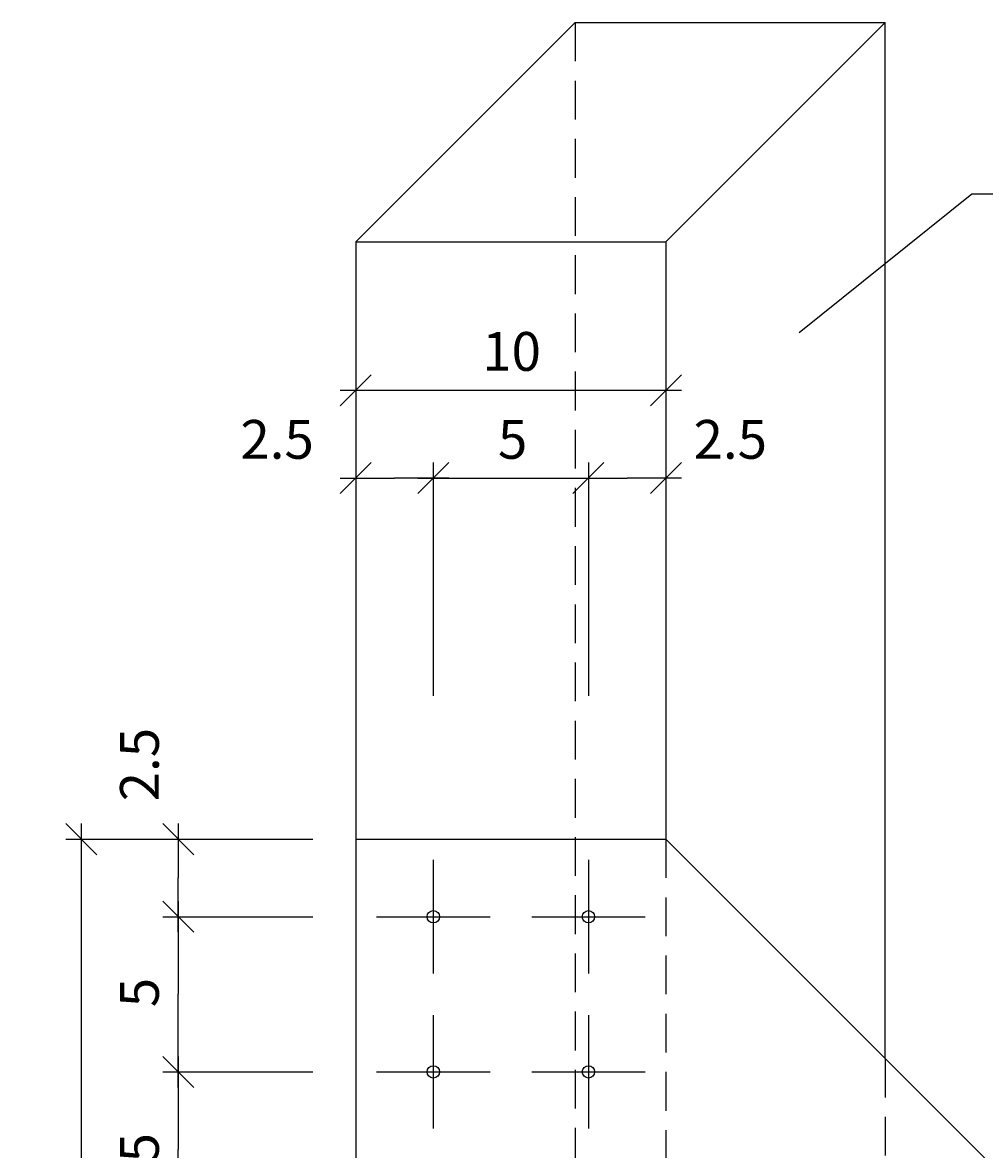
# Model space of a CAD drawing. Extents: x -13032 to -12802, y -177 to -8.
# Drawn here: x -12894 to -12863, y -84 to -47 of the extents above; entities that cross this region are included whole.
import ezdxf

# ---------------------------------------------------------------- set-up
doc = ezdxf.new("R2010")
doc.units = 0
doc.header["$LTSCALE"] = 5
doc.header["$MEASUREMENT"] = 0
doc.linetypes.add('HIDDEN', pattern=[0.375, 0.25, -0.125])
doc.layers.get('0').update_dxf_attribs({"linetype": 'CONTINUOUS'})
doc.layers.add('OSIE', color=7, linetype='CONTINUOUS')
doc.styles.add('ROMANS', font='romans', dxfattribs={"height": 1.25})
doc.dimstyles.get("Standard").update_dxf_attribs({"dimtxt": 0.18, "dimasz": 0.18, "dimexe": 0.18, "dimexo": 0.0625, "dimgap": 0.09, "dimtad": 0, "dimtih": 1, "dimtoh": 1, "dimdec": 4, "dimzin": 0, "dimdsep": 46, "dimtxsty": 'Standard', "dimcen": 0.09, "dimadec": 0, "dimazin": 0, "dimtfac": 1, "dimtdec": 4, "dimtofl": 0, "dimtmove": 0, "dimatfit": 3, "dimfxl": 1, "dimtolj": 1, "dimtzin": 0, "dimarcsym": 0})

# ---------------------------------------------------------------- blocks, each defined once
blk = doc.blocks.new('*D31')
at = {"color": 0, "linetype": 'ByBlock'}
for p, q in [((-12945.248, -59.756), (-12944.248, -58.756)), ((-12935.248, -59.756), (-12934.248, -58.756)), ((-12945.248, -59.256), (-12934.248, -59.256))]:
    blk.add_line(p, q, dxfattribs=at)
at = {"color": 0, "linetype": 'ByBlock', "style": 'ROMANS'}
blk.add_text('10', height=1.25, dxfattribs=at).set_placement((-12940.671, -58.631))
blk = doc.blocks.new('*D34')
at = {"color": 0, "linetype": 'ByBlock'}
for p, q in [((-12779.843, -74.224), (-12780.843, -73.224)), ((-12780.343, -109.224), (-12780.343, -73.224)), ((-12779.843, -109.224), (-12780.843, -108.224))]:
    blk.add_line(p, q, dxfattribs=at)
at = {"color": 0, "linetype": 'ByBlock', "style": 'ROMANS'}
blk.add_text('35', height=1.25, rotation=90, dxfattribs=at).set_placement((-12780.968, -92.236))
blk = doc.blocks.new('*D40')
at = {"color": 0, "linetype": 'ByBlock'}
for p, q in [((-12775.579, -74.224), (-12776.579, -73.224)), ((-12776.079, -73.224), (-12776.079, -74.974)), ((-12776.079, -76.724), (-12776.079, -74.974)), ((-12775.579, -76.724), (-12776.579, -75.724))]:
    blk.add_line(p, q, dxfattribs=at)
at = {"color": 0, "linetype": 'ByBlock', "style": 'ROMANS'}
blk.add_text('2.5', height=1.25, rotation=90, dxfattribs=at).set_placement((-12776.704, -72.505))
blk = doc.blocks.new('*D39')
at = {"color": 0, "linetype": 'ByBlock'}
for p, q in [((-12775.579, -76.724), (-12776.579, -75.724)), ((-12776.079, -75.724), (-12776.079, -78.724)), ((-12776.079, -81.724), (-12776.079, -78.724)), ((-12775.579, -81.724), (-12776.579, -80.724))]:
    blk.add_line(p, q, dxfattribs=at)
at = {"color": 0, "linetype": 'ByBlock', "style": 'ROMANS'}
blk.add_text('5', height=1.25, rotation=90, dxfattribs=at).set_placement((-12776.704, -79.141))
blk = doc.blocks.new('*D38')
at = {"color": 0, "linetype": 'ByBlock'}
for p, q in [((-12775.579, -81.724), (-12776.579, -80.724)), ((-12776.079, -80.724), (-12776.079, -83.724)), ((-12776.079, -86.724), (-12776.079, -83.724)), ((-12775.579, -86.724), (-12776.579, -85.724))]:
    blk.add_line(p, q, dxfattribs=at)
at = {"color": 0, "linetype": 'ByBlock', "style": 'ROMANS'}
blk.add_text('5', height=1.25, rotation=90, dxfattribs=at).set_placement((-12776.704, -84.141))
blk = doc.blocks.new('*D12')
at = {"color": 0, "linetype": 'ByBlock'}
for p, q in [((-12989.805, -62.59), (-12988.805, -61.59)), ((-12987.305, -62.59), (-12986.305, -61.59)), ((-12989.805, -62.09), (-12988.055, -62.09)), ((-12986.305, -62.09), (-12988.055, -62.09))]:
    blk.add_line(p, q, dxfattribs=at)
at = {"color": 0, "linetype": 'ByBlock', "style": 'ROMANS'}
blk.add_text('2.5', height=1.25, dxfattribs=at).set_placement((-12985.914, -61.465))
blk = doc.blocks.new('*D11')
at = {"color": 0, "linetype": 'ByBlock'}
for p, q in [((-12994.805, -62.59), (-12993.805, -61.59)), ((-12989.805, -62.59), (-12988.805, -61.59)), ((-12994.805, -62.09), (-12988.805, -62.09))]:
    blk.add_line(p, q, dxfattribs=at)
at = {"color": 0, "linetype": 'ByBlock', "style": 'ROMANS'}
blk.add_text('5', height=1.25, dxfattribs=at).set_placement((-12992.221, -61.465))
blk = doc.blocks.new('*D13')
at = {"color": 0, "linetype": 'ByBlock'}
for p, q in [((-12997.305, -62.59), (-12996.305, -61.59)), ((-12994.805, -62.59), (-12993.805, -61.59)), ((-12997.305, -62.09), (-12995.555, -62.09)), ((-12993.805, -62.09), (-12995.555, -62.09))]:
    blk.add_line(p, q, dxfattribs=at)
at = {"color": 0, "linetype": 'ByBlock', "style": 'ROMANS'}
blk.add_text('2.5', height=1.25, dxfattribs=at).set_placement((-13000.523, -61.465))

msp = doc.modelspace()

# ---------------------------------------------------------------- linework, layer by layer
at = {"layer": 'OSIE', "color": 6}
for p, q in [((-12883.35682, -54.47847), (-12876.28575, -47.4074)), ((-12876.28575, -47.4074), (-12866.28575, -47.4074)), ((-12873.35682, -54.47847), (-12866.28575, -47.4074)), ((-12866.28575, -80.79516), (-12866.28575, -47.4074)), ((-12883.35682, -54.47847), (-12883.35682, -73.72409)), ((-12883.35682, -54.47847), (-12873.35682, -54.47847)), ((-12873.35682, -54.47847), (-12873.35682, -73.72409))]:
    msp.add_line(p, q, dxfattribs=at)
at = {"layer": 'OSIE', "linetype": 'HIDDEN'}
for p, q in [((-12876.28575, -47.4074), (-12876.28575, -101.65302)), ((-12873.35682, -73.72409), (-12873.35682, -103.72409)), ((-12866.28575, -80.79516), (-12866.28575, -96.65302))]:
    msp.add_line(p, q, dxfattribs=at)
at = {"layer": 'OSIE'}
for p, q in [((-12863.49422, -52.9431), (-12869.06799, -57.40961)), ((-12853.15888, -52.9431), (-12863.49422, -52.9431)), ((-12880.85682, -61.58973), (-12880.85682, -69.10063)), ((-12875.85682, -61.58973), (-12875.85682, -69.10063)), ((-12892.70127, -73.72409), (-12889.32638, -73.72409)), ((-12889.57962, -73.72409), (-12884.73551, -73.72409)), ((-12889.57962, -76.22409), (-12884.73551, -76.22409)), ((-12889.57962, -81.22409), (-12884.73551, -81.22409))]:
    msp.add_line(p, q, dxfattribs=at)
at = {"layer": 'OSIE', "color": 5}
for p, q in [((-12883.35682, -73.72409), (-12873.35682, -73.72409)), ((-12883.35682, -73.72409), (-12883.35682, -108.72409)), ((-12873.35682, -73.72409), (-12848.35682, -98.72409))]:
    msp.add_line(p, q, dxfattribs=at)
at = {"layer": 'OSIE', "color": 7}
for p, q in [((-12880.85682, -74.39508), (-12880.85682, -78.0531)), ((-12875.85682, -74.39508), (-12875.85682, -78.0531)), ((-12882.68583, -76.22409), (-12879.02781, -76.22409)), ((-12877.68583, -76.22409), (-12874.02781, -76.22409)), ((-12880.85682, -79.39508), (-12880.85682, -83.0531)), ((-12875.85682, -79.39508), (-12875.85682, -83.0531)), ((-12882.68583, -81.22409), (-12879.02781, -81.22409)), ((-12877.68583, -81.22409), (-12874.02781, -81.22409))]:
    msp.add_line(p, q, dxfattribs=at)
at = {"layer": 'OSIE'}
for centre in [(-12880.85682, -76.22409), (-12875.85682, -76.22409), (-12880.85682, -81.22409), (-12875.85682, -81.22409)]:
    msp.add_circle(centre, 0.2, dxfattribs=at)

# ---------------------------------------------------------------- dimensions: what is measured, and where the dimension line sits
for base, p1, p2, text, picture, middle, set_off in [((-12873.35682, -59.25586), (-12883.35682, -73.72409), (-12873.35682, -73.72409), '10', '*D31', (-12878.35682, -58.00586), (61.3911, 0)), ((-12875.85682, -62.08973), (-12880.85682, -74.39508), (-12875.85682, -74.39508), '5', '*D11', (-12878.35682, -60.83973), (113.44773, 0))]:
    dim = msp.add_linear_dim(base=base, p1=p1, p2=p2, text=text, dimstyle='Standard', dxfattribs=at)
    dim.commit()
    dim.dimension.update_dxf_attribs({"geometry": picture, "text_midpoint": middle, "insert": set_off})
for base, p1, p2, picture, middle in [((-12880.85682, -62.08973), (-12883.35682, -73.72409), (-12880.85682, -74.39508), '*D13', (-12885.76548, -60.83973)), ((-12873.35682, -62.08973), (-12875.85682, -74.39508), (-12873.35682, -73.72409), '*D12', (-12871.15723, -60.83973))]:
    dim = msp.add_linear_dim(base=base, p1=p1, p2=p2, dimstyle='Standard', dxfattribs=at)
    dim.commit()
    dim.dimension.update_dxf_attribs({"geometry": picture, "text_midpoint": middle, "dimtype": 128, "insert": (113.44773, 0)})
dim = msp.add_linear_dim(base=(-12889.07962, -73.72409), p1=(-12879.65084, -76.22409), p2=(-12882.15084, -73.72409), angle=90, dimstyle='Standard', dxfattribs=at)
dim.commit()
dim.dimension.update_dxf_attribs({"geometry": '*D40', "text_midpoint": (-12890.32962, -71.1954), "dimtype": 128, "insert": (-113.00108, 0)})
for base, p1, p2, text, picture, middle, set_off in [((-12892.20127, -73.72409), (-12889.07962, -108.72409), (-12889.07962, -73.72409), '35', '*D34', (-12893.45127, -91.22409), (-111.85836, 0)), ((-12889.07962, -76.22409), (-12879.65084, -81.22409), (-12879.65084, -76.22409), '5', '*D39', (-12890.32962, -78.72409), (-113.00108, 0)), ((-12889.07962, -81.22409), (-12879.65084, -86.22409), (-12879.65084, -81.22409), '5', '*D38', (-12890.32962, -83.72409), (-113.00108, 0))]:
    dim = msp.add_linear_dim(base=base, p1=p1, p2=p2, angle=90, text=text, dimstyle='Standard', dxfattribs=at)
    dim.commit()
    dim.dimension.update_dxf_attribs({"geometry": picture, "text_midpoint": middle, "dimtype": 128, "insert": set_off})

doc.saveas('drawing.dxf')
